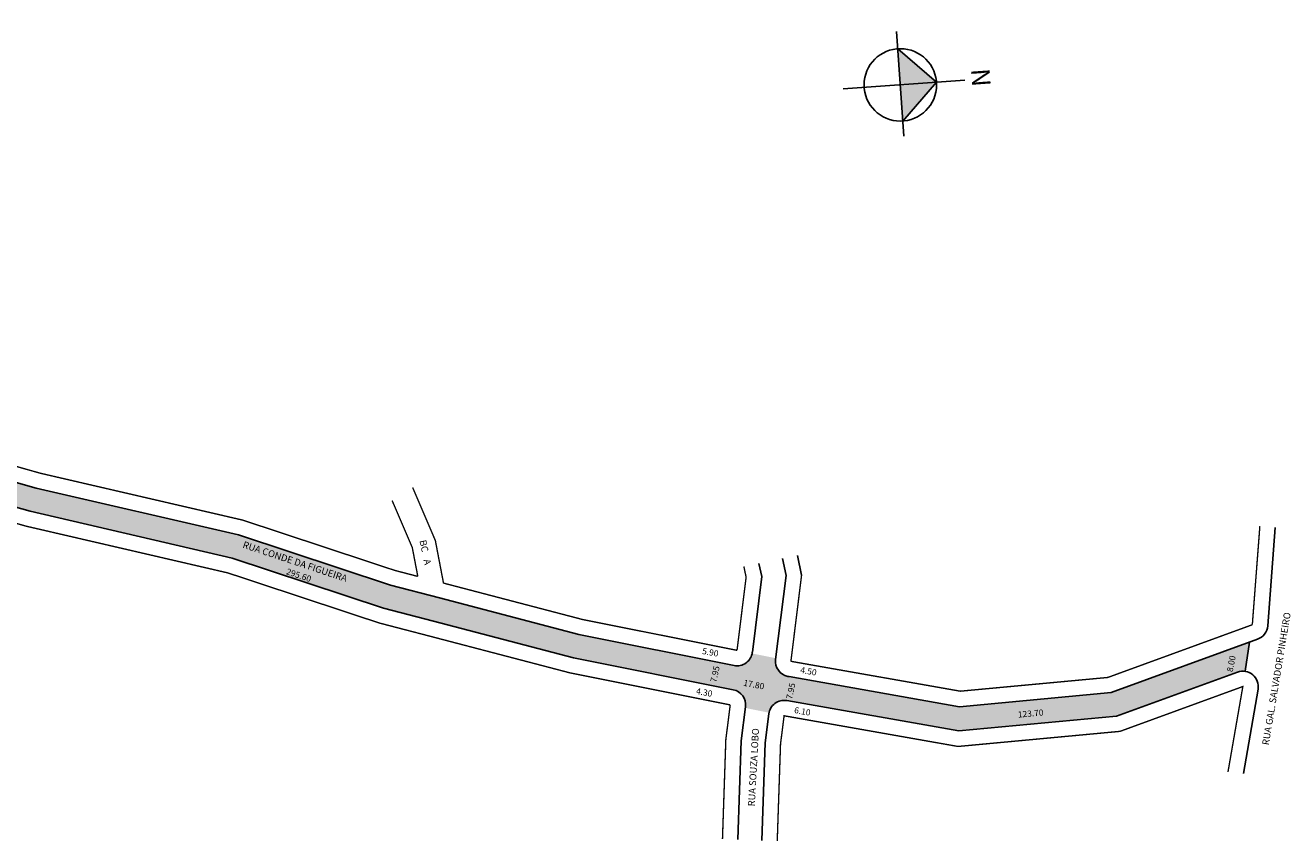
# Model space of a CAD drawing. Extents: x 184794 to 185547, y 1675207 to 1675445.
# Drawn here: x 185177 to 185547, y 1675207 to 1675445 of the extents above; entities that cross this region are included whole.
import ezdxf

# ---------------------------------------------------------------- set-up
doc = ezdxf.new("R2010")
doc.units = 0
doc.header["$MEASUREMENT"] = 0
doc.layers.get('0').update_dxf_attribs({"linetype": 'CONTINUOUS'})
for name, color, linetype in [('0XR15SUP0', 7, 'CONTINUOUS'), ('0XR15SUP4', 7, 'CONTINUOUS'), ('10XR15SUPN', 7, 'CONTINUOUS')]:
    doc.layers.add(name, color=color, linetype=linetype)
doc.styles.get("Standard").update_dxf_attribs({"font": 'ARIAL.TTF'})

# ---------------------------------------------------------------- blocks, each defined once
blk = doc.blocks.new('aaaaaaaa')
at = {"linetype": 'ByBlock'}
for points in [[(951.64, 1244.83), (947.73, 1240.9), (951.65, 1240.91)], [(955.57, 1240.91), (951.65, 1240.91), (951.64, 1244.83)]]:
    blk.add_hatch(color=7, dxfattribs=at).paths.add_polyline_path(points)
for p, q in [((951.65, 1234.72), (951.64, 1247.92)), ((951.64, 1244.83), (947.73, 1240.9)), ((955.57, 1240.91), (951.64, 1244.83)), ((957.22, 1240.91), (945.87, 1240.9))]:
    blk.add_line(p, q, dxfattribs=at)
blk.add_circle((951.65, 1240.91), 3.92, dxfattribs=at)
at = {"linetype": 'ByBlock', "insert": (952.45, 1248.66), "char_height": 2, "width": 10.7304, "attachment_point": 1, "rotation": 180.0673}
blk.add_mtext('{\\fArial|b1|i0|c0|p34;N}', dxfattribs=at)

msp = doc.modelspace()

# ---------------------------------------------------------------- hatches: boundary and pattern name
msp.add_hatch(color=51).paths.add_polyline_path([(185049.05, 1675333.7), (185036.24, 1675334.83), (184988.03, 1675338.62), (184977.48, 1675337.77, -0.414779), (184972.64, 1675341.91), (184963.02, 1675341.16), (184962.71, 1675339.78, -0.328959), (184958.66, 1675336.3), (184921.95, 1675333.56), (184904.27, 1675332.22), (184888.03, 1675330.99), (184859.52, 1675328.83), (184809.84, 1675329.45), (184809.55, 1675322.45), (184859.74, 1675321.83), (184895.17, 1675324.51), (184922.47, 1675326.58), (184954.9, 1675329, -0.413609), (184959.72, 1675324.86), (184969.11, 1675325.58), (184969.29, 1675326.68, -0.343687), (184973.37, 1675330.42), (184988.03, 1675331.59), (185035.66, 1675327.86), (185048.44, 1675326.73), (185110.99, 1675321.24, -0.450061), (185115, 1675315.82), (185126.34, 1675313.4), (185127.63, 1675315.09, -0.30827), (185132.44, 1675316.69), (185178.59, 1675303.53), (185237.54, 1675289.88), (185281.8, 1675275.24), (185296.32, 1675271.45), (185337.2, 1675260.74), (185383.86, 1675251.42, -0.393395), (185387.44, 1675246.45), (185387.4, 1675246.12), (185394.3, 1675244.73, -0.407015), (185399.49, 1675248.27), (185449.68, 1675239.41), (185495.77, 1675243.71), (185531.09, 1675256.59, -0.129313), (185533.37, 1675256.81), (185534.64, 1675265.34), (185494.22, 1675250.59), (185449.96, 1675246.47), (185400.19, 1675255.25), (185399.79, 1675255.33, -0.390976), (185396.23, 1675260.29), (185396.28, 1675260.64), (185389.38, 1675262.03, -0.413346), (185384.09, 1675258.52), (185338.78, 1675267.57), (185298.09, 1675278.22), (185283.78, 1675281.96), (185239.44, 1675296.62), (185180.34, 1675310.31), (185128.46, 1675325.1), (185120.53, 1675327.43)])

# ---------------------------------------------------------------- linework, layer by layer
msp.add_line((185534.62, 1675265.33), (185533.31, 1675256.81))
at = {"layer": '0XR15SUP0'}
for p, q in [((185132.44, 1675316.69), (185178.59, 1675303.53)), ((185178.59, 1675303.53), (185237.54, 1675289.88)), ((185402.64, 1675290.65), (185403.82, 1675284.93)), ((185237.54, 1675289.88), (185281.8, 1675275.24)), ((185391.38, 1675288.33), (185392.18, 1675284.46)), ((185398.23, 1675289.74), (185399.27, 1675284.74)), ((185392.18, 1675284.46), (185389.44, 1675262.38)), ((185399.27, 1675284.74), (185396.23, 1675260.29)), ((185298.09, 1675278.22), (185338.78, 1675267.57)), ((185281.8, 1675275.24), (185296.32, 1675271.45)), ((185296.32, 1675271.45), (185337.2, 1675260.74)), ((185338.78, 1675267.57), (185384.09, 1675258.52)), ((185337.2, 1675260.74), (185383.86, 1675251.42)), ((185400.7, 1675259.74), (185401.03, 1675259.67)), ((185399.79, 1675255.33), (185400.19, 1675255.25)), ((185400.19, 1675255.25), (185449.96, 1675246.47)), ((185495.77, 1675243.71), (185531.09, 1675256.59)), ((185449.96, 1675246.47), (185494.22, 1675250.59)), ((185537.07, 1675251.59), (185532.78, 1675227)), ((185387.44, 1675246.45), (185386.19, 1675236.51)), ((185399.49, 1675248.27), (185449.68, 1675239.41)), ((185394.24, 1675244.4), (185393.18, 1675235.95)), ((185449.68, 1675239.41), (185495.77, 1675243.71)), ((185386.19, 1675236.51), (185385.21, 1675207.66)), ((185393.18, 1675235.95), (185392.21, 1675207.42))]:
    msp.add_line(p, q, dxfattribs=at)
msp.add_lwpolyline([(185128.45, 1675325.1), (185180.34, 1675310.31), (185239.44, 1675296.62), (185283.78, 1675281.96), (185298.09, 1675278.23)], dxfattribs=at)
at = {"layer": '0XR15SUP0', "const_width": 0.4}
for points in [[(185141.62, 1675326.03), (185181.47, 1675314.67), (185240.65, 1675300.96), (185285.06, 1675286.27), (185291.78, 1675284.52)], [(185299.28, 1675282.56), (185296.9, 1675295), (185290.27, 1675310.49)], [(185291.78, 1675284.52), (185290.17, 1675292.94), (185284.29, 1675306.65)], [(185537.6, 1675299.19), (185535.4, 1675270.41)], [(185386.97, 1675287.42), (185387.62, 1675284.28), (185384.97, 1675262.93)], [(185403.82, 1675284.93), (185400.7, 1675259.74)], [(185299.23, 1675282.58), (185339.79, 1675271.96), (185384.97, 1675262.93)], [(185401.03, 1675259.67), (185450.15, 1675251.01), (185493.22, 1675255.02), (185535.4, 1675270.41)], [(185396.71, 1675207.27), (185397.67, 1675235.59), (185398.71, 1675243.83), (185449.49, 1675234.87), (185496.77, 1675239.28), (185532.63, 1675252.37), (185528.29, 1675227.41)], [(185382.98, 1675247.01), (185381.7, 1675236.87), (185380.72, 1675207.81)]]:
    msp.add_lwpolyline(points, dxfattribs=at)
at = {"layer": '0XR15SUP0'}
msp.add_lwpolyline([(185542.09, 1675298.84), (185539.88, 1675270.06, -0.294187), (185536.94, 1675266.18), (185494.22, 1675250.59)], format="xyb", dxfattribs=at)
for centre, start, end in [((185384.97, 1675262.93), 258.7031, 352.927), ((185400.7, 1675259.74), 172.927, 258.3442), ((185532.63, 1675252.37), 350.1239, 110.0453), ((185382.98, 1675247.01), 352.8054, 78.7031), ((185398.71, 1675243.83), 79.9945, 172.8054)]:
    msp.add_arc(centre, 4.5, start, end, dxfattribs=at)
at = {"layer": '0XR15SUP4', "const_width": 0.4}
msp.add_lwpolyline([(185097.3, 1675267.06), (185098.8, 1675270.03), (185131.18, 1675312.37), (185177.47, 1675299.18), (185236.33, 1675285.54), (185280.52, 1675270.92), (185295.18, 1675267.1), (185336.2, 1675256.36), (185382.99, 1675247.01)], dxfattribs=at)

# ---------------------------------------------------------------- block references
at = {"xscale": 2.699999999995465, "yscale": 2.699999999953434, "zscale": 2.7, "rotation": 273.9977766182477}
msp.add_blockref('aaaaaaaa', (181911.2, 1677757.63), dxfattribs=at)

# ---------------------------------------------------------------- texts
for s, height, rotation, p in [('RUA CONDE DA FIGUEIRA', 2, 341.5881, (185240.49, 1675292.96)), ('295.60', 1.8, 341.5881, (185253.19, 1675285.21)), ('RUA GAL. SALVADOR PINHEIRO', 2, 80.5456, (185540.2, 1675235.15)), ('5.90', 1.8, 349.7392, (185374.68, 1675261.9)), ('8.00', 1.8, 78.6825, (185529.64, 1675256.51)), ('7.95', 1.8, 77.5781, (185378.9, 1675253.48)), ('4.50', 1.8, 349.7392, (185403.33, 1675256.38)), ('17.80', 1.8, 349.7392, (185386.72, 1675252.6)), ('4.30', 1.8, 349.7392, (185372.9, 1675250.2)), ('7.95', 1.8, 77.5781, (185401.03, 1675248.52)), ('6.10', 1.8, 349.7392, (185401.55, 1675244.67)), ('RUA SOUZA LOBO', 2, 86.8537, (185390.15, 1675217.34))]:
    msp.add_text(s, height=height, rotation=rotation).set_placement(p)
at = {"layer": '10XR15SUPN'}
for s, height, rotation, p in [('BC', 2, 282.0896, (185292.24, 1675294.94)), ('A', 2, 282.0988, (185293.41, 1675289.32)), ('123.70', 1.8, 5.0234, (185467.03, 1675243.27))]:
    msp.add_text(s, height=height, rotation=rotation, dxfattribs=at).set_placement(p)

doc.saveas('drawing.dxf')
